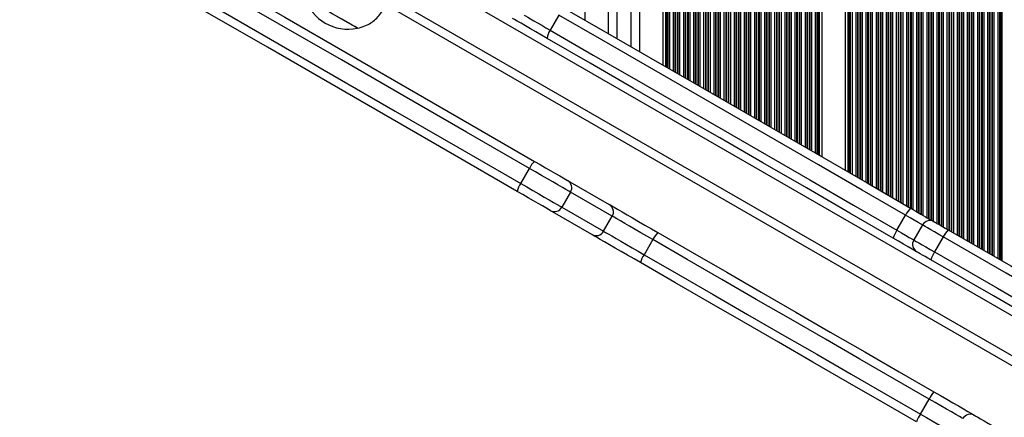
# Model space of a CAD drawing. Units: millimetres. Extents: x 422 to 6990, y 213 to 10509.
# Drawn here: x 2249 to 2589, y 1978 to 2115 of the extents above; entities that cross this region are included whole.
import ezdxf

# ---------------------------------------------------------------- set-up
doc = ezdxf.new("R2010")
doc.units = ezdxf.units.MM
doc.header["$LTSCALE"] = 50

msp = doc.modelspace()

# ---------------------------------------------------------------- linework, layer by layer
at = {"color": 8, "linetype": 'Continuous', "lineweight": 25}
for p, q in [((2583.64, 2034.79), (2583.64, 2349.62)), ((2584.23, 2034.45), (2584.23, 2349.96)), ((2584.4, 2034.35), (2584.4, 2350.05)), ((2585.09, 2033.96), (2585.09, 2350.45)), ((2585.25, 2033.86), (2585.25, 2350.55)), ((2585.85, 2033.52), (2585.85, 2350.89)), ((2587.14, 2032.77), (2587.14, 2351.64)), ((2587.73, 2032.43), (2587.73, 2351.98)), ((2587.9, 2032.33), (2587.9, 2352.08)), ((2588.3, 2032.1), (2588.3, 2352.31)), ((2588.54, 2031.96), (2588.54, 2352.44)), ((2577.23, 2038.49), (2577.23, 2345.92)), ((2577.4, 2038.4), (2577.4, 2346.01)), ((2578.09, 2038), (2578.09, 2346.41)), ((2578.25, 2037.9), (2578.25, 2346.5)), ((2578.85, 2037.56), (2578.85, 2346.85)), ((2580.14, 2036.81), (2580.14, 2347.59)), ((2580.73, 2036.47), (2580.73, 2347.94)), ((2580.9, 2036.38), (2580.9, 2348.03)), ((2581.59, 2035.98), (2581.59, 2348.43)), ((2581.75, 2035.88), (2581.75, 2348.53)), ((2582.35, 2035.54), (2582.35, 2348.87)), ((2571.09, 2042.04), (2571.09, 2342.37)), ((2571.25, 2041.95), (2571.25, 2342.46)), ((2571.85, 2041.6), (2571.85, 2342.81)), ((2573.14, 2040.86), (2573.14, 2343.55)), ((2573.73, 2040.51), (2573.73, 2343.9)), ((2573.9, 2040.42), (2573.9, 2343.99)), ((2574.59, 2040.02), (2574.59, 2344.39)), ((2574.75, 2039.93), (2574.75, 2344.48)), ((2575.35, 2039.58), (2575.35, 2344.83)), ((2576.64, 2038.83), (2576.64, 2345.57)), ((2566.14, 2044.9), (2566.14, 2339.51)), ((2566.73, 2044.55), (2566.73, 2339.86)), ((2566.9, 2044.46), (2566.9, 2339.95)), ((2567.59, 2044.06), (2567.59, 2340.35)), ((2567.75, 2043.97), (2567.75, 2340.44)), ((2568.35, 2043.62), (2568.35, 2340.79)), ((2569.64, 2042.88), (2569.64, 2341.53)), ((2570.23, 2042.53), (2570.23, 2341.88)), ((2570.4, 2042.44), (2570.4, 2341.97)), ((2559.14, 2048.94), (2559.14, 2335.47)), ((2559.73, 2048.59), (2559.73, 2335.82)), ((2559.9, 2048.5), (2559.9, 2335.91)), ((2560.59, 2048.1), (2560.59, 2336.31)), ((2560.75, 2048.01), (2560.75, 2336.4)), ((2561.35, 2047.66), (2561.35, 2336.75)), ((2562.64, 2046.92), (2562.64, 2337.49)), ((2563.23, 2046.57), (2563.23, 2337.84)), ((2563.4, 2046.48), (2563.4, 2337.93)), ((2564.09, 2046.08), (2564.09, 2338.33)), ((2564.25, 2045.99), (2564.25, 2338.42)), ((2564.85, 2045.64), (2564.85, 2338.77)), ((2553.59, 2052.14), (2553.59, 2332.27)), ((2553.75, 2052.05), (2553.75, 2332.36)), ((2554.35, 2051.7), (2554.35, 2332.71)), ((2555.64, 2050.96), (2555.64, 2333.45)), ((2556.23, 2050.61), (2556.23, 2333.8)), ((2556.4, 2050.52), (2556.4, 2333.89)), ((2557.09, 2050.12), (2557.09, 2334.29)), ((2557.25, 2050.03), (2557.25, 2334.38)), ((2557.85, 2049.68), (2557.85, 2334.73)), ((2547.35, 2055.75), (2547.35, 2328.66)), ((2548.64, 2055), (2548.64, 2329.41)), ((2549.23, 2054.66), (2549.23, 2329.75)), ((2549.4, 2054.56), (2549.4, 2329.85)), ((2550.09, 2054.16), (2550.09, 2330.25)), ((2550.25, 2054.07), (2550.25, 2330.34)), ((2550.85, 2053.72), (2550.85, 2330.68)), ((2552.14, 2052.98), (2552.14, 2331.43)), ((2552.73, 2052.63), (2552.73, 2331.77)), ((2552.9, 2052.54), (2552.9, 2331.87)), ((2541.64, 2059.04), (2541.64, 2325.37)), ((2542.23, 2058.7), (2542.23, 2325.71)), ((2542.4, 2058.6), (2542.4, 2325.81)), ((2543.09, 2058.21), (2543.09, 2326.2)), ((2543.25, 2058.11), (2543.25, 2326.3)), ((2543.85, 2057.77), (2543.85, 2326.64)), ((2545.14, 2057.02), (2545.14, 2327.39)), ((2545.73, 2056.68), (2545.73, 2327.73)), ((2545.9, 2056.58), (2545.9, 2327.83)), ((2546.59, 2056.18), (2546.59, 2328.22)), ((2546.75, 2056.09), (2546.75, 2328.32)), ((2535.68, 2062.48), (2535.68, 2321.93)), ((2536.09, 2062.25), (2536.09, 2322.16)), ((2536.25, 2062.15), (2536.25, 2322.26)), ((2536.85, 2061.81), (2536.85, 2322.6)), ((2538.14, 2061.06), (2538.14, 2323.35)), ((2538.73, 2060.72), (2538.73, 2323.69)), ((2538.9, 2060.62), (2538.9, 2323.79)), ((2539.59, 2060.23), (2539.59, 2324.18)), ((2539.75, 2060.13), (2539.75, 2324.28)), ((2540.35, 2059.79), (2540.35, 2324.62)), ((2535.44, 2062.62), (2535.44, 2321.79)), ((2524.13, 2069.15), (2524.13, 2315.26)), ((2524.73, 2068.8), (2524.73, 2315.61)), ((2524.89, 2068.71), (2524.89, 2315.7)), ((2525.3, 2068.47), (2525.3, 2315.94)), ((2525.54, 2068.34), (2525.54, 2316.07)), ((2518.58, 2072.35), (2518.58, 2312.06)), ((2518.74, 2072.26), (2518.74, 2312.15)), ((2519.34, 2071.91), (2519.34, 2312.5)), ((2520.63, 2071.17), (2520.63, 2313.24)), ((2521.23, 2070.82), (2521.23, 2313.59)), ((2521.39, 2070.73), (2521.39, 2313.68)), ((2522.08, 2070.33), (2522.08, 2314.08)), ((2522.24, 2070.24), (2522.24, 2314.17)), ((2522.84, 2069.89), (2522.84, 2314.52)), ((2512.34, 2075.95), (2512.34, 2308.45)), ((2513.63, 2075.21), (2513.63, 2309.2)), ((2514.23, 2074.86), (2514.23, 2309.55)), ((2514.39, 2074.77), (2514.39, 2309.64)), ((2515.08, 2074.37), (2515.08, 2310.04)), ((2515.24, 2074.28), (2515.24, 2310.13)), ((2515.84, 2073.93), (2515.84, 2310.48)), ((2517.13, 2073.19), (2517.13, 2311.22)), ((2517.73, 2072.84), (2517.73, 2311.57)), ((2517.89, 2072.75), (2517.89, 2311.66)), ((2506.63, 2079.25), (2506.63, 2305.16)), ((2507.23, 2078.91), (2507.23, 2305.5)), ((2507.39, 2078.81), (2507.39, 2305.6)), ((2508.08, 2078.41), (2508.08, 2306)), ((2508.24, 2078.32), (2508.24, 2306.09)), ((2508.84, 2077.98), (2508.84, 2306.43)), ((2510.13, 2077.23), (2510.13, 2307.18)), ((2510.73, 2076.88), (2510.73, 2307.52)), ((2510.89, 2076.79), (2510.89, 2307.62)), ((2511.58, 2076.39), (2511.58, 2308.02)), ((2511.74, 2076.3), (2511.74, 2308.11)), ((2500.23, 2082.95), (2500.23, 2301.46)), ((2500.39, 2082.85), (2500.39, 2301.56)), ((2501.08, 2082.46), (2501.08, 2301.95)), ((2501.24, 2082.36), (2501.24, 2302.05)), ((2501.84, 2082.02), (2501.84, 2302.39)), ((2503.13, 2081.27), (2503.13, 2303.14)), ((2503.73, 2080.93), (2503.73, 2303.48)), ((2503.89, 2080.83), (2503.89, 2303.58)), ((2504.58, 2080.43), (2504.58, 2303.97)), ((2504.74, 2080.34), (2504.74, 2304.07)), ((2505.34, 2080), (2505.34, 2304.41)), ((2494.84, 2086.06), (2494.84, 2298.35)), ((2496.13, 2085.31), (2496.13, 2299.1)), ((2496.73, 2084.97), (2496.73, 2299.44)), ((2496.89, 2084.87), (2496.89, 2299.53)), ((2497.58, 2084.48), (2497.58, 2299.93)), ((2497.74, 2084.38), (2497.74, 2300.03)), ((2498.34, 2084.04), (2498.34, 2300.37)), ((2499.63, 2083.29), (2499.63, 2301.12)), ((2489.13, 2089.35), (2489.13, 2295.05)), ((2489.73, 2089.01), (2489.73, 2295.4)), ((2489.89, 2088.92), (2489.89, 2295.49)), ((2490.58, 2088.52), (2490.58, 2295.89)), ((2490.74, 2088.42), (2490.74, 2295.98)), ((2491.34, 2088.08), (2491.34, 2296.33)), ((2492.63, 2087.33), (2492.63, 2297.08)), ((2493.23, 2086.99), (2493.23, 2297.42)), ((2493.39, 2086.9), (2493.39, 2297.51)), ((2494.08, 2086.5), (2494.08, 2297.91)), ((2494.24, 2086.4), (2494.24, 2298.01)), ((2482.73, 2093.05), (2482.73, 2291.36)), ((2482.89, 2092.96), (2482.89, 2291.45)), ((2483.58, 2092.56), (2483.58, 2291.85)), ((2483.74, 2092.47), (2483.74, 2291.94)), ((2484.34, 2092.12), (2484.34, 2292.29)), ((2485.63, 2091.38), (2485.63, 2293.03)), ((2486.23, 2091.03), (2486.23, 2293.38)), ((2486.39, 2090.94), (2486.39, 2293.47)), ((2487.08, 2090.54), (2487.08, 2293.87)), ((2487.24, 2090.45), (2487.24, 2293.96)), ((2487.84, 2090.1), (2487.84, 2294.31)), ((2476.74, 2096.51), (2476.74, 2287.9)), ((2477.34, 2096.16), (2477.34, 2288.25)), ((2478.63, 2095.42), (2478.63, 2288.99)), ((2479.23, 2095.07), (2479.23, 2289.34)), ((2479.39, 2094.98), (2479.39, 2289.43)), ((2480.08, 2094.58), (2480.08, 2289.83)), ((2480.24, 2094.49), (2480.24, 2289.92)), ((2480.84, 2094.14), (2480.84, 2290.27)), ((2482.13, 2093.4), (2482.13, 2291.01)), ((2472.44, 2098.99), (2472.44, 2285.42)), ((2472.68, 2098.86), (2472.68, 2285.55)), ((2473.08, 2098.62), (2473.08, 2285.79)), ((2473.24, 2098.53), (2473.24, 2285.88)), ((2473.84, 2098.18), (2473.84, 2286.23)), ((2475.13, 2097.44), (2475.13, 2286.97)), ((2475.73, 2097.09), (2475.73, 2287.32)), ((2475.89, 2097), (2475.89, 2287.41)), ((2476.58, 2096.6), (2476.58, 2287.81)), ((2463.49, 2104.16), (2463.49, 2280.25)), ((2452.69, 2110.4), (2452.69, 2274.01)), ((2366.78, 2143.02), (2953.21, 1804.45)), ((2353.28, 2136.96), (2954.7, 1789.73))]:
    msp.add_line(p, q, dxfattribs=at)
at = {"color": 7, "linetype": 'Continuous', "lineweight": 25}
for p, q in [((2534.53, 2063.14), (2534.53, 2321.26)), ((2526.45, 2067.81), (2526.45, 2316.6)), ((2471.53, 2099.52), (2471.53, 2284.89)), ((2460.49, 2105.89), (2460.49, 2278.52)), ((2455.69, 2108.66), (2455.69, 2275.75)), ((2444.65, 2115.04), (2444.65, 2269.37)), ((2324.14, 2150.32), (2980.18, 1771.55)), ((2435.54, 2116.83), (2432.54, 2111.64)), ((2365.99, 2112.29), (2365.99, 2112.3)), ((2422.34, 2058.69), (2425.34, 2063.89)), ((2438.54, 2059.73), (2452.94, 2051.42)), ((2439.57, 2055.67), (2436.57, 2050.47)), ((2453.97, 2047.36), (2439.57, 2055.67)), ((2436.57, 2050.47), (2450.97, 2042.16)), ((2446.94, 2041.02), (2432.54, 2049.34)), ((2450.97, 2042.16), (2453.97, 2047.36)), ((2552.25, 2042.52), (2555.25, 2047.72)), ((2561.05, 2044.37), (2558.05, 2039.17)), ((2568.25, 2040.21), (2565.25, 2035.02)), ((2467.96, 2039.28), (2464.96, 2034.08)), ((2560.36, 1979.01), (2563.36, 1984.2))]:
    msp.add_line(p, q, dxfattribs=at)
at = {"color": 7, "linetype": 'Continuous', "lineweight": 25, "flags": 128}
for points in [[(2250.3, 2158.02), (2271.63, 2145.7), (2293.02, 2133.35), (2314.46, 2120.98), (2335.95, 2108.57), (2357.49, 2096.13), (2379.06, 2083.68), (2400.68, 2071.2), (2422.34, 2058.69)], [(2421.15, 2055.91), (2399.53, 2068.4), (2377.94, 2080.86), (2356.4, 2093.3), (2334.89, 2105.71), (2313.43, 2118.1), (2292.02, 2130.46), (2270.67, 2142.79), (2249.37, 2155.09)], [(2294.44, 2142.93), (2298.02, 2140.86), (2319.43, 2128.5), (2340.89, 2116.11), (2362.4, 2103.69), (2383.94, 2091.25), (2405.53, 2078.79), (2427.15, 2066.31)], [(2365.99, 2112.29), (2365.98, 2112.3), (2365.74, 2112.43), (2365.2, 2112.74), (2364.38, 2113.22), (2363.3, 2113.84), (2362.01, 2114.59), (2360.54, 2115.43), (2358.95, 2116.35), (2357.29, 2117.31), (2355.61, 2118.28), (2353.98, 2119.22), (2352.45, 2120.11), (2351.06, 2120.91), (2349.88, 2121.59), (2348.94, 2122.13), (2348.26, 2122.52), (2347.88, 2122.74), (2347.8, 2122.79)], [(2437.51, 2119.16), (2452.35, 2110.59), (2467.22, 2102), (2482.12, 2093.4), (2497.05, 2084.79), (2512, 2076.15), (2526.97, 2067.51), (2541.96, 2058.85), (2556.97, 2050.19)], [(2365.99, 2112.3), (2365.95, 2112.32), (2365.65, 2112.5), (2365.04, 2112.85), (2364.16, 2113.36), (2363.02, 2114.01), (2361.69, 2114.79), (2360.18, 2115.65), (2358.57, 2116.58), (2356.9, 2117.55)], [(2431.51, 2108.76), (2429.56, 2109.89), (2427.61, 2111.02), (2425.73, 2112.1), (2423.99, 2113.11), (2422.45, 2114), (2421.17, 2114.74), (2420.18, 2115.31), (2419.53, 2115.68)], [(2423.55, 2116.83), (2424.04, 2116.54), (2424.78, 2116.12), (2425.74, 2115.56), (2426.9, 2114.89), (2428.2, 2114.14), (2429.61, 2113.33), (2431.08, 2112.48), (2432.54, 2111.64)], [(2555.25, 2047.72), (2540.2, 2056.4), (2525.18, 2065.08), (2510.18, 2073.74), (2495.2, 2082.39), (2480.24, 2091.03), (2465.31, 2099.65), (2450.41, 2108.25), (2435.54, 2116.83)], [(2432.54, 2111.64), (2447.41, 2103.05), (2462.31, 2094.45), (2477.24, 2085.83), (2492.2, 2077.19), (2507.18, 2068.54), (2522.18, 2059.88), (2537.2, 2051.21), (2552.25, 2042.52)], [(2550.97, 2039.79), (2535.96, 2048.46), (2520.97, 2057.12), (2506, 2065.76), (2491.05, 2074.39), (2476.12, 2083.01), (2461.22, 2091.61), (2446.35, 2100.2), (2431.51, 2108.76)], [(2439.57, 2055.67), (2438.93, 2056.04), (2437.97, 2056.59), (2436.72, 2057.32), (2435.21, 2058.19), (2433.48, 2059.19), (2431.57, 2060.29), (2429.54, 2061.46), (2427.45, 2062.67), (2425.34, 2063.89)], [(2427.15, 2066.31), (2429.05, 2065.21), (2430.93, 2064.12), (2432.73, 2063.09), (2434.38, 2062.13), (2435.83, 2061.3), (2437.03, 2060.6), (2437.94, 2060.07), (2438.54, 2059.73)], [(2422.34, 2058.69), (2424.45, 2057.47), (2426.54, 2056.26), (2428.57, 2055.09), (2430.48, 2053.99), (2432.21, 2052.99), (2433.72, 2052.12), (2434.97, 2051.4), (2435.93, 2050.84), (2436.57, 2050.47)], [(2432.54, 2049.34), (2431.94, 2049.68), (2431.03, 2050.21), (2429.83, 2050.9), (2428.38, 2051.74), (2426.73, 2052.69), (2424.93, 2053.73), (2423.05, 2054.82), (2421.15, 2055.91)], [(2452.94, 2051.42), (2453.6, 2051.03), (2454.57, 2050.47), (2455.82, 2049.75), (2457.33, 2048.88), (2459.06, 2047.88), (2460.99, 2046.77), (2463.06, 2045.58), (2465.23, 2044.32), (2467.47, 2043.03), (2469.72, 2041.73)], [(2556.97, 2050.19), (2558.8, 2049.14), (2560.53, 2048.13), (2562.12, 2047.21), (2563.52, 2046.4), (2564.69, 2045.73), (2565.15, 2045.47)], [(2467.96, 2039.28), (2465.87, 2040.48), (2463.81, 2041.68), (2461.82, 2042.83), (2459.95, 2043.91), (2458.25, 2044.89), (2456.77, 2045.74), (2455.54, 2046.45), (2454.6, 2046.99), (2453.97, 2047.36)], [(2565.15, 2045.47), (2565.16, 2045.46), (2565.35, 2045.35), (2565.74, 2045.12), (2566.32, 2044.79), (2567.06, 2044.36), (2567.94, 2043.85), (2568.91, 2043.29), (2569.95, 2042.7)], [(2463.72, 2031.33), (2461.47, 2032.63), (2459.23, 2033.93), (2457.06, 2035.18), (2454.99, 2036.38), (2453.06, 2037.49), (2451.33, 2038.49), (2449.82, 2039.36), (2448.57, 2040.08), (2447.6, 2040.64), (2446.94, 2041.02)], [(2450.97, 2042.16), (2451.6, 2041.8), (2452.54, 2041.25), (2453.77, 2040.55), (2455.25, 2039.69), (2456.95, 2038.71), (2458.82, 2037.63), (2460.81, 2036.48), (2462.87, 2035.29), (2464.96, 2034.08)], [(2469.72, 2041.73), (2481.61, 2034.87), (2493.5, 2028), (2505.4, 2021.13), (2517.3, 2014.26), (2529.21, 2007.38), (2541.13, 2000.5), (2553.05, 1993.62), (2564.98, 1986.73)], [(2559.15, 2035.08), (2558.69, 2035.34), (2557.52, 2036.01), (2556.12, 2036.82), (2554.53, 2037.74), (2552.8, 2038.74), (2550.97, 2039.79)], [(2763.43, 1927.52), (2741.78, 1940.03), (2720.1, 1952.54), (2698.4, 1965.07), (2676.7, 1977.6), (2654.99, 1990.13), (2633.28, 2002.67), (2611.59, 2015.19), (2589.91, 2027.71), (2568.25, 2040.21)], [(2569.95, 2042.7), (2591.56, 2030.22), (2613.2, 2017.73), (2634.85, 2005.23), (2656.51, 1992.72), (2678.17, 1980.21), (2699.84, 1967.71), (2721.49, 1955.21), (2743.12, 1942.71), (2764.74, 1930.23)], [(2563.36, 1984.2), (2551.41, 1991.1), (2539.47, 1997.99), (2527.54, 2004.88), (2515.61, 2011.77), (2503.68, 2018.65), (2491.77, 2025.53), (2479.86, 2032.41), (2467.96, 2039.28)], [(2464.96, 2034.08), (2476.86, 2027.21), (2488.77, 2020.34), (2500.68, 2013.46), (2512.61, 2006.57), (2524.54, 1999.69), (2536.47, 1992.8), (2548.41, 1985.9), (2560.36, 1979.01)], [(2563.95, 2032.3), (2562.91, 2032.9), (2561.94, 2033.46), (2561.06, 2033.97), (2560.32, 2034.4), (2559.74, 2034.73), (2559.35, 2034.96), (2559.16, 2035.07), (2559.15, 2035.08)], [(2565.25, 2035.02), (2586.91, 2022.51), (2608.59, 2009.99), (2630.28, 1997.47), (2651.99, 1984.94), (2673.7, 1972.4), (2695.4, 1959.87), (2717.1, 1947.35), (2738.78, 1934.83), (2760.43, 1922.33)], [(2558.98, 1976.34), (2547.05, 1983.22), (2535.13, 1990.11), (2523.21, 1996.99), (2511.3, 2003.87), (2499.4, 2010.74), (2487.5, 2017.61), (2475.61, 2024.47), (2463.72, 2031.33)], [(2758.74, 1919.84), (2737.12, 1932.32), (2715.49, 1944.81), (2693.84, 1957.31), (2672.17, 1969.82), (2650.51, 1982.33), (2628.85, 1994.83), (2607.2, 2007.33), (2585.56, 2019.83), (2563.95, 2032.3)], [(2564.98, 1986.73), (2567.24, 1985.42), (2569.45, 1984.15), (2571.54, 1982.94), (2573.47, 1981.83), (2575.21, 1980.82), (2576.72, 1979.95), (2577.95, 1979.24), (2578.9, 1978.7), (2579.11, 1978.57)], [(2579.11, 1978.57), (2579.16, 1978.55), (2579.5, 1978.35), (2580.17, 1977.96), (2581.14, 1977.4), (2582.39, 1976.68), (2583.87, 1975.82), (2585.53, 1974.87), (2587.32, 1973.83), (2589.19, 1972.76)]]:
    msp.add_lwpolyline(points, dxfattribs=at)
at = {"color": 8, "linetype": 'Continuous', "lineweight": 25, "flags": 128}
for points in [[(2425.34, 2063.89), (2403.68, 2076.39), (2382.06, 2088.87), (2360.49, 2101.33), (2338.95, 2113.76), (2317.46, 2126.17), (2296.02, 2138.55), (2286.23, 2144.2)], [(2561.05, 2044.37), (2560.62, 2044.62), (2559.52, 2045.25), (2558.22, 2046), (2556.78, 2046.84), (2555.25, 2047.72)], [(2568.25, 2040.21), (2566.7, 2041.11), (2565.24, 2041.95), (2563.93, 2042.71), (2562.81, 2043.35), (2561.94, 2043.85), (2561.36, 2044.19), (2561.07, 2044.36), (2561.05, 2044.37)], [(2552.25, 2042.52), (2553.78, 2041.64), (2555.22, 2040.81), (2556.52, 2040.06), (2557.62, 2039.42), (2558.05, 2039.17)], [(2558.05, 2039.17), (2558.07, 2039.16), (2558.36, 2039), (2558.94, 2038.66), (2559.81, 2038.16), (2560.93, 2037.51), (2562.24, 2036.75), (2563.7, 2035.91), (2565.25, 2035.02)], [(2575.01, 1977.47), (2574.75, 1977.63), (2573.79, 1978.18), (2572.54, 1978.9), (2571.04, 1979.77), (2569.33, 1980.76), (2567.44, 1981.85), (2565.43, 1983), (2563.36, 1984.2)], [(2560.36, 1979.01), (2562.43, 1977.81), (2564.44, 1976.65), (2566.33, 1975.56), (2568.04, 1974.57), (2569.54, 1973.7), (2570.79, 1972.98), (2571.75, 1972.43), (2572.01, 1972.28)]]:
    msp.add_lwpolyline(points, dxfattribs=at)
at = {"color": 7, "linetype": 'Continuous', "lineweight": 25}
for centre, radius, start, end in [((2362.78, 2127.74), 15.78, 198.2911, 281.7089), ((2436.08, 2108.75), 4.57, 140.8738, 179.8593), ((2431.29, 2061.31), 6.49, 129.602, 156.5426), ((2427.55, 2054.83), 6.49, 143.4592, 170.3976), ((2437.02, 2057.18), 2.96, 329.2668, 59.2465), ((2433.99, 2051.92), 2.96, 240.7538, 330.7334), ((2451.42, 2048.87), 2.96, 329.2655, 59.2478), ((2563.18, 2044), 8.77, 135.0904, 154.87), ((2563.65, 2042.87), 3, 60, 150), ((2448.39, 2043.61), 2.96, 240.7528, 330.7345), ((2474.87, 2036.15), 7.59, 132.6917, 155.6129), ((2559.44, 2037.51), 8.77, 145.1327, 164.9075), ((2577.32, 2035.84), 10.07, 137.0685, 154.2448), ((2560.65, 2037.67), 3, 150, 240), ((2471.13, 2029.67), 7.59, 144.3906, 167.3059), ((2573.58, 2029.35), 10.07, 145.7556, 162.9304), ((2578.05, 1976.58), 16.55, 142.1787, 152.592), ((2574.3, 1970.09), 16.55, 147.4078, 157.8212), ((2577.61, 1975.97), 3, 60, 150)]:
    msp.add_arc(centre, radius, start, end, dxfattribs=at)
msp.add_open_spline([(2365.99, 2112.3), (2366.87, 2112.52), (2368.49, 2112.94), (2370.59, 2114.04), (2372.31, 2115.41), (2373.7, 2116.99), (2374.5, 2118.15), (2374.89, 2118.71)], degree=3, knots=[0, 0, 0, 0, 0.238996, 0.4431879, 0.6246058, 0.8198374, 1, 1, 1, 1], dxfattribs=at)

doc.saveas('drawing.dxf')
